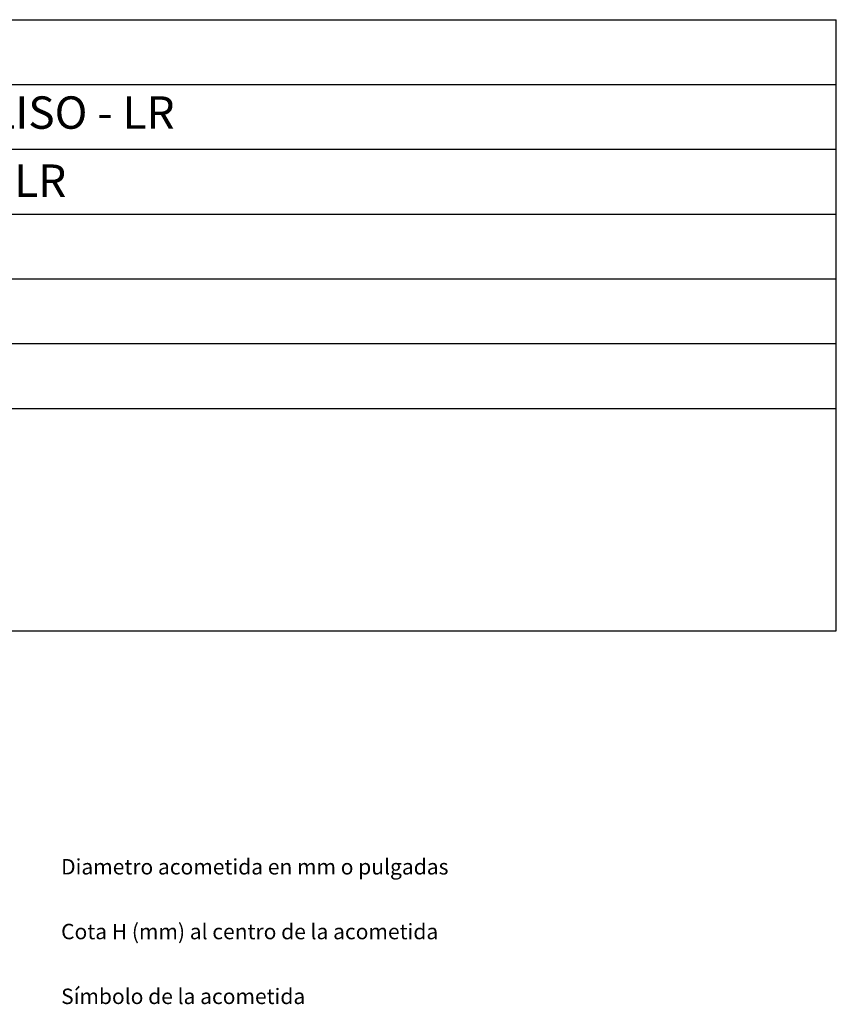
# Model space of a CAD drawing. Units: millimetres. Extents: x 10 to 13.14, y 8.19 to 10.01.
# Drawn here: x 11.88 to 13.14, y 8.49 to 10.01 of the extents above; entities that cross this region are included whole.
import ezdxf

# ---------------------------------------------------------------- set-up
doc = ezdxf.new("R2010")
doc.units = ezdxf.units.MM
for name, color, linetype in [('MAQGRANITA', 234, 'Continuous'), ('TEXTMAQGRANITA', 7, 'Continuous'), ('ZZ-TEXTOS', 7, 'Continuous')]:
    doc.layers.add(name, color=color, linetype=linetype)
doc.styles.get("Standard").update_dxf_attribs({"font": 'arial.ttf'})

msp = doc.modelspace()

# ---------------------------------------------------------------- linework, layer by layer
at = {"layer": 'MAQGRANITA'}
for p, q in [((10.817, 10.0103), (13.1446, 10.0103)), ((13.1446, 9.067), (13.1446, 10.0103)), ((10.817, 9.9103), (13.1446, 9.9103)), ((10.817, 9.8103), (13.1446, 9.8103)), ((10.817, 9.7103), (13.1446, 9.7103)), ((10.817, 9.6103), (13.1446, 9.6103)), ((10.817, 9.5103), (13.1446, 9.5103)), ((10.817, 9.4103), (13.1446, 9.4103)), ((10.817, 9.067), (13.1446, 9.067))]:
    msp.add_line(p, q, dxfattribs=at)

# ---------------------------------------------------------------- texts
at = {"layer": 'TEXTMAQGRANITA', "char_height": 0.05, "attachment_point": 1}
for s, insert in [('FRY TOP - GAS 80 LISO - LR', (11.2839, 9.8919)), ('UFTG80L - UFTG80LR', (11.2839, 9.7868))]:
    msp.add_mtext_dynamic_manual_height_columns(s, width=51.263898, gutter_width=12.5, heights=[0], dxfattribs=dict(at, insert=insert))
at = {"layer": 'ZZ-TEXTOS', "char_height": 0.023813, "attachment_point": 1}
for s, insert in [('Diametro acometida en mm o pulgadas ', (11.9483, 8.7145)), ('Cota H (mm) al centro de la acometida', (11.9483, 8.6145)), ('Símbolo de la acometida', (11.9483, 8.5145))]:
    msp.add_mtext(s, dxfattribs=dict(at, insert=insert))

doc.saveas('drawing.dxf')
